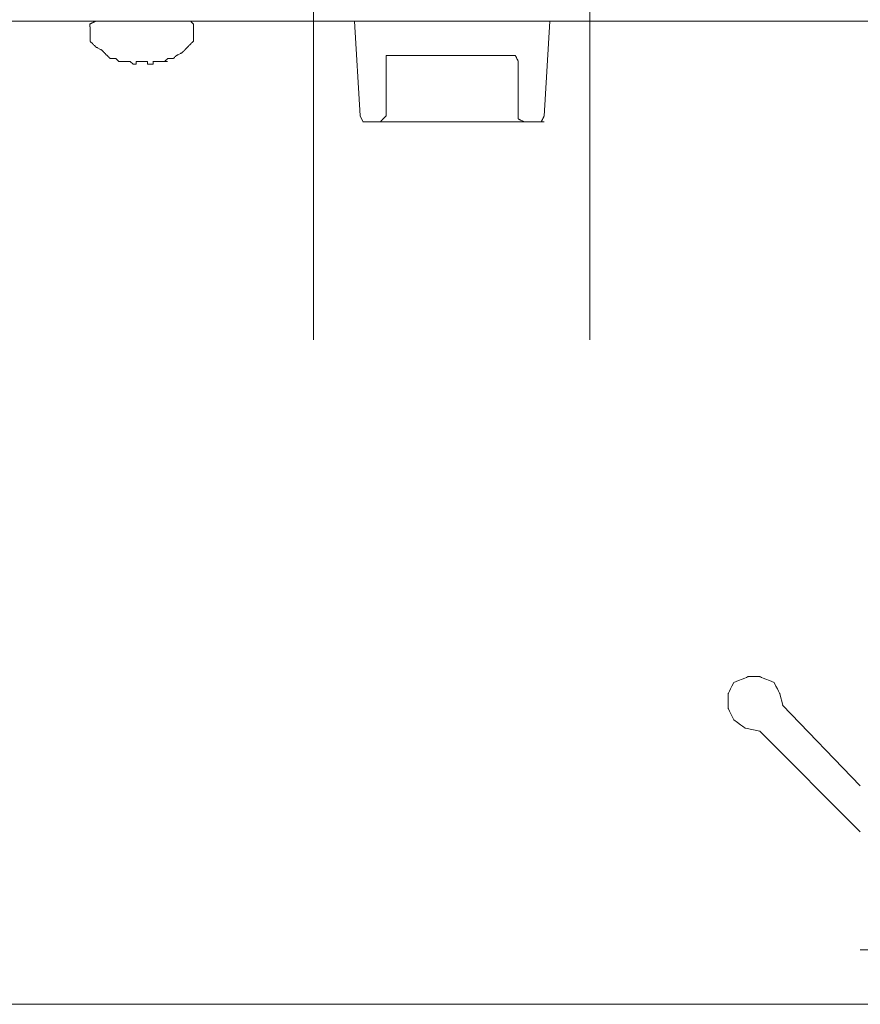
# Model space of a CAD drawing. Units: inches. Extents: x 51 to 161, y 97 to 219.
# Drawn here: x 75 to 83, y 127 to 136 of the extents above; entities that cross this region are included whole.
import ezdxf

# ---------------------------------------------------------------- set-up
doc = ezdxf.new("R2010")
doc.units = ezdxf.units.IN
doc.header["$MEASUREMENT"] = 0
doc.linetypes.add('AI-Linetype-6', pattern=[295.705884, 184.816174, -36.963237, 36.963237, -36.963237])
doc.linetypes.add('AI-Linetype-8', pattern=[295.705884, 184.816174, -36.963237, 36.963237, -36.963237])
for name, color, linetype in [('010', 7, 'Continuous'), ('Capa 1', 7, 'Continuous'), ('COTAS', 7, 'Continuous'), ('EJES', 7, 'Continuous')]:
    doc.layers.add(name, color=color, linetype=linetype)

# ---------------------------------------------------------------- blocks, each defined once
blk = doc.blocks.new('block 8')
at = {"layer": 'COTAS', "color": 7, "lineweight": 9, "true_color": 0xffffff}
blk.add_lwpolyline([(82.5012, 127.4713), (52.8758, 127.4713)], dxfattribs=at)
blk = doc.blocks.new('block 524')
at = {"layer": '010', "color": 7, "lineweight": 9, "true_color": 0xffffff}
blk.add_lwpolyline([(79.5016, 127.4713), (146.4274, 127.4713)], dxfattribs=at)
blk = doc.blocks.new('block 588')
at = {"layer": 'Capa 1', "color": 7, "lineweight": 9, "true_color": 0xffffff}
blk.add_lwpolyline([(82.9578, 127.9274), (82.5009, 127.9274)], dxfattribs=at)
blk = doc.blocks.new('block 610')
at = {"layer": 'Capa 1', "color": 7, "lineweight": 9, "true_color": 0xffffff}
blk.add_lwpolyline([(79.8095, 134.8476), (78.3439, 134.8476)], dxfattribs=at)
blk = doc.blocks.new('block 618')
at = {"layer": 'Capa 1', "color": 7, "lineweight": 9, "true_color": 0xffffff}
blk.add_lwpolyline([(76.5897, 135.3287), (76.5419, 135.3287)], dxfattribs=at)
blk = doc.blocks.new('block 619')
at = {"layer": 'Capa 1', "color": 7, "lineweight": 9, "true_color": 0xffffff}
blk.add_lwpolyline([(76.4464, 135.3287), (76.4217, 135.3287)], dxfattribs=at)
blk = doc.blocks.new('block 621')
at = {"layer": 'Capa 1', "color": 7, "lineweight": 9, "true_color": 0xffffff}
blk.add_lwpolyline([(79.5937, 135.4001), (78.5844, 135.4001)], dxfattribs=at)
blk = doc.blocks.new('block 624')
at = {"layer": 'Capa 1', "color": 7, "lineweight": 9, "true_color": 0xffffff}
blk.add_lwpolyline([(82.5011, 128.9127), (81.6604, 129.7536)], dxfattribs=at)
blk = doc.blocks.new('block 625')
at = {"layer": 'Capa 1', "color": 7, "lineweight": 9, "true_color": 0xffffff}
blk.add_lwpolyline([(81.852, 129.9704), (82.5011, 129.2971)], dxfattribs=at)
blk = doc.blocks.new('block 641')
at = {"layer": 'Capa 1', "color": 7, "lineweight": 9, "true_color": 0xffffff}
blk.add_lwpolyline([(78.3202, 134.8959), (78.2718, 135.6889)], dxfattribs=at)
blk = doc.blocks.new('block 648')
at = {"layer": 'Capa 1', "color": 7, "lineweight": 9, "true_color": 0xffffff}
blk.add_lwpolyline([(76.0615, 135.6407), (76.0615, 135.6405), (76.0615, 135.6401), (76.0615, 135.6393), (76.0615, 135.6383), (76.0615, 135.6371), (76.0615, 135.6355), (76.0615, 135.6338), (76.0615, 135.6318), (76.0615, 135.6273), (76.0615, 135.6222), (76.0615, 135.6165), (76.0615, 135.6103), (76.0615, 135.6038), (76.0615, 135.5972), (76.0615, 135.5837), (76.0615, 135.5772), (76.0615, 135.5709), (76.0615, 135.565), (76.0615, 135.5597), (76.0615, 135.5549), (76.0615, 135.5529), (76.0615, 135.551), (76.0615, 135.5493), (76.0615, 135.5479), (76.0615, 135.5467), (76.0615, 135.5457), (76.0615, 135.5451), (76.0615, 135.5447), (76.0615, 135.5447), (76.0615, 135.5451), (76.0615, 135.5457), (76.0615, 135.5467), (76.0615, 135.5479), (76.0615, 135.5493), (76.0615, 135.551), (76.0615, 135.5529), (76.0615, 135.5549), (76.0615, 135.5597), (76.0615, 135.565), (76.0615, 135.5709), (76.0615, 135.5772), (76.0615, 135.5837), (76.0615, 135.5972), (76.0615, 135.6038), (76.0615, 135.6103), (76.0615, 135.6165), (76.0615, 135.6222), (76.0615, 135.6273), (76.0615, 135.6318), (76.0615, 135.6338), (76.0615, 135.6355), (76.0615, 135.6371), (76.0615, 135.6383), (76.0615, 135.6393), (76.0615, 135.6401), (76.0615, 135.6405), (76.0615, 135.6407)], dxfattribs=at)
blk = doc.blocks.new('block 652')
at = {"layer": 'Capa 1', "color": 7, "lineweight": 9, "true_color": 0xffffff}
blk.add_lwpolyline([(76.3018, 135.3523), (76.326, 135.3523)], dxfattribs=at)
blk = doc.blocks.new('block 654')
at = {"layer": 'Capa 1', "color": 7, "lineweight": 9, "true_color": 0xffffff}
blk.add_lwpolyline([(76.4462, 135.3286), (76.4462, 135.3523)], dxfattribs=at)
blk = doc.blocks.new('block 656')
at = {"layer": 'Capa 1', "color": 7, "lineweight": 9, "true_color": 0xffffff}
blk.add_lwpolyline([(76.5424, 135.3523), (76.5424, 135.3286)], dxfattribs=at)
blk = doc.blocks.new('block 657')
at = {"layer": 'Capa 1', "color": 7, "lineweight": 9, "true_color": 0xffffff}
blk.add_lwpolyline([(76.6856, 135.3523), (76.7104, 135.3523)], dxfattribs=at)
blk = doc.blocks.new('block 659')
at = {"layer": 'Capa 1', "color": 7, "lineweight": 9, "true_color": 0xffffff}
blk.add_lwpolyline([(76.9262, 135.545), (76.9262, 135.6405)], dxfattribs=at)
blk = doc.blocks.new('block 680')
at = {"layer": 'Capa 1', "color": 7, "lineweight": 9, "true_color": 0xffffff}
blk.add_lwpolyline([(78.5361, 135.3526), (78.5361, 134.8957)], dxfattribs=at)
blk = doc.blocks.new('block 683')
at = {"layer": 'Capa 1', "color": 7, "lineweight": 9, "true_color": 0xffffff}
blk.add_lwpolyline([(79.6417, 134.8957), (79.6417, 135.3526)], dxfattribs=at)
blk = doc.blocks.new('block 684')
at = {"layer": 'Capa 1', "color": 7, "lineweight": 9, "true_color": 0xffffff}
blk.add_lwpolyline([(79.9063, 135.6886), (79.8579, 134.8957)], dxfattribs=at)
blk = doc.blocks.new('block 1057')
at = {"layer": 'Capa 1', "color": 7, "lineweight": 9, "true_color": 0xffffff}
blk.add_lwpolyline([(76.5899, 135.3282), (76.5899, 135.3529)], dxfattribs=at)
blk = doc.blocks.new('block 1058')
at = {"layer": 'Capa 1', "color": 7, "lineweight": 9, "true_color": 0xffffff}
blk.add_lwpolyline([(76.3975, 135.3523), (76.4217, 135.3276)], dxfattribs=at)
blk = doc.blocks.new('block 1061')
at = {"layer": 'Capa 1', "color": 7, "lineweight": 9, "true_color": 0xffffff}
blk.add_lwpolyline([(76.4462, 135.3523), (76.5424, 135.3523)], dxfattribs=at)
blk = doc.blocks.new('block 1062')
at = {"layer": 'Capa 1', "color": 7, "lineweight": 9, "true_color": 0xffffff}
blk.add_lwpolyline([(76.6623, 135.3523), (76.6859, 135.3523)], dxfattribs=at)
blk = doc.blocks.new('block 1063')
at = {"layer": 'Capa 1', "color": 7, "lineweight": 9, "true_color": 0xffffff}
blk.add_lwpolyline([(76.3015, 135.3523), (76.3257, 135.3523)], dxfattribs=at)
blk = doc.blocks.new('block 1066')
at = {"layer": 'Capa 1', "color": 7, "lineweight": 9, "true_color": 0xffffff}
blk.add_lwpolyline([(76.9261, 135.5206), (76.9261, 135.5448)], dxfattribs=at)
blk = doc.blocks.new('block 1067')
at = {"layer": 'Capa 1', "color": 7, "lineweight": 9, "true_color": 0xffffff}
blk.add_lwpolyline([(76.1091, 135.6885), (76.109, 135.6885), (76.1088, 135.6883), (76.1084, 135.6882), (76.1079, 135.6879), (76.1073, 135.6876), (76.1065, 135.6872), (76.1057, 135.6868), (76.1047, 135.6863), (76.1036, 135.6858), (76.1024, 135.6852), (76.0999, 135.6839), (76.097, 135.6825), (76.094, 135.681), (76.0908, 135.6794), (76.0874, 135.6778), (76.0807, 135.6745), (76.0775, 135.6729), (76.0744, 135.6713), (76.0714, 135.6699), (76.0688, 135.6686), (76.0676, 135.668), (76.0664, 135.6674), (76.0654, 135.6669), (76.0644, 135.6664), (76.0636, 135.666), (76.0629, 135.6657), (76.0623, 135.6654), (76.0618, 135.6652), (76.0615, 135.665), (76.0613, 135.6649), (76.0613, 135.6649), (76.0613, 135.6646), (76.0613, 135.6641), (76.0613, 135.6633), (76.0613, 135.6624), (76.0613, 135.6612), (76.0613, 135.6599), (76.0613, 135.6584), (76.0613, 135.6552), (76.0613, 135.6487), (76.0613, 135.6471), (76.0613, 135.6457), (76.0613, 135.6445), (76.0613, 135.6433), (76.0613, 135.6424), (76.0613, 135.6417), (76.0613, 135.6413), (76.0613, 135.6412)], dxfattribs=at)
blk = doc.blocks.new('block 1068')
at = {"layer": 'Capa 1', "color": 7, "lineweight": 9, "true_color": 0xffffff}
blk.add_lwpolyline([(76.9261, 135.6407), (76.9261, 135.6409), (76.9261, 135.6413), (76.9261, 135.642), (76.9261, 135.6429), (76.9261, 135.644), (76.9261, 135.6452), (76.9261, 135.6467), (76.9261, 135.6482), (76.9261, 135.6547), (76.9261, 135.6578), (76.9261, 135.6593), (76.9261, 135.6606), (76.9261, 135.6618), (76.9261, 135.6627), (76.9261, 135.6635), (76.9261, 135.664), (76.9261, 135.6643), (76.9261, 135.6643), (76.926, 135.6644), (76.9258, 135.6646), (76.9253, 135.6651), (76.9245, 135.6659), (76.9235, 135.6669), (76.9224, 135.6681), (76.9211, 135.6694), (76.9196, 135.6709), (76.9181, 135.6725), (76.9165, 135.6741), (76.9132, 135.6775), (76.9099, 135.6808), (76.9084, 135.6824), (76.907, 135.6838), (76.9058, 135.6851), (76.9047, 135.6863), (76.9037, 135.6872), (76.9031, 135.6879), (76.9028, 135.6881), (76.9026, 135.6883), (76.9025, 135.6884), (76.9025, 135.6885)], dxfattribs=at)
blk = doc.blocks.new('block 1069')
at = {"layer": 'Capa 1', "color": 7, "lineweight": 9, "true_color": 0xffffff}
blk.add_lwpolyline([(76.0615, 135.5448), (76.0615, 135.5206)], dxfattribs=at)
blk = doc.blocks.new('block 1072')
at = {"layer": 'Capa 1', "color": 7, "lineweight": 9, "true_color": 0xffffff}
blk.add_open_spline([(81.8521, 129.9703), (81.8521, 129.9703), (81.8284, 130.0663), (81.8284, 130.0663), (81.8284, 130.0663), (81.8284, 130.0663), (81.7801, 130.1619), (81.6604, 130.2101), (81.6604, 130.2101), (81.6604, 130.2101), (81.6604, 130.2101), (81.5637, 130.2101), (81.5637, 130.2101), (81.5637, 130.2101), (81.5637, 130.2101), (81.4439, 130.1619), (81.3957, 130.0663), (81.3957, 130.0663), (81.3957, 130.0663), (81.3957, 130.0663), (81.3957, 129.9461), (81.3957, 129.9461), (81.3957, 129.9461), (81.3957, 129.9461), (81.4439, 129.8494), (81.5401, 129.7785), (81.5401, 129.7785), (81.5401, 129.7785), (81.5401, 129.7785), (81.6604, 129.7539), (81.6604, 129.7539)], degree=3, knots=[0, 0, 0, 0, 1, 1, 1, 2, 2, 2, 3, 3, 3, 4, 4, 4, 5, 5, 5, 6, 6, 6, 7, 7, 7, 8, 8, 8, 9, 9, 9, 10, 10, 10, 10], dxfattribs=at)
blk = doc.blocks.new('block 1078')
at = {"layer": 'Capa 1', "color": 7, "lineweight": 9, "true_color": 0xffffff}
blk.add_lwpolyline([(78.3436, 134.8475), (78.3683, 134.8475)], dxfattribs=at)
blk = doc.blocks.new('block 1079')
at = {"layer": 'Capa 1', "color": 7, "lineweight": 9, "true_color": 0xffffff}
blk.add_lwpolyline([(78.4885, 134.8475), (78.4885, 134.8475), (78.4886, 134.8476), (78.4888, 134.8478), (78.4891, 134.8481), (78.4898, 134.8488), (78.4907, 134.8497), (78.4918, 134.8509), (78.493, 134.8522), (78.4944, 134.8537), (78.496, 134.8553), (78.4992, 134.8586), (78.5025, 134.8621), (78.5041, 134.8638), (78.5056, 134.8654), (78.5071, 134.8669), (78.5084, 134.8683), (78.5096, 134.8695), (78.5105, 134.8705), (78.5113, 134.8713), (78.5118, 134.8718), (78.512, 134.872), (78.5121, 134.8721), (78.5121, 134.8721), (78.5122, 134.8722), (78.5123, 134.8724), (78.5129, 134.8729), (78.5136, 134.8737), (78.5146, 134.8746), (78.5158, 134.8758), (78.5171, 134.8771), (78.5185, 134.8786), (78.5217, 134.8817), (78.525, 134.885), (78.5282, 134.8882), (78.5297, 134.8898), (78.5311, 134.8912), (78.5324, 134.8924), (78.5335, 134.8935), (78.5344, 134.8944), (78.5351, 134.8951), (78.5355, 134.8956), (78.5356, 134.8957), (78.5357, 134.8957)], dxfattribs=at)
blk = doc.blocks.new('block 1080')
at = {"layer": 'Capa 1', "color": 7, "lineweight": 9, "true_color": 0xffffff}
blk.add_lwpolyline([(78.3202, 134.8957), (78.3439, 134.8473)], dxfattribs=at)
blk = doc.blocks.new('block 1081')
at = {"layer": 'Capa 1', "color": 7, "lineweight": 9, "true_color": 0xffffff}
blk.add_lwpolyline([(78.5845, 135.4001), (78.5844, 135.4001), (78.5842, 135.4001), (78.5838, 135.4001), (78.5833, 135.4001), (78.5827, 135.4001), (78.5819, 135.4001), (78.581, 135.4001), (78.5801, 135.4001), (78.5778, 135.4001), (78.5752, 135.4001), (78.5723, 135.4001), (78.5692, 135.4001), (78.5659, 135.4001), (78.5626, 135.4001), (78.5558, 135.4001), (78.5525, 135.4001), (78.5493, 135.4001), (78.5464, 135.4001), (78.5437, 135.4001), (78.5413, 135.4001), (78.5402, 135.4001), (78.5393, 135.4001), (78.5385, 135.4001), (78.5377, 135.4001), (78.5371, 135.4001), (78.5367, 135.4001), (78.5363, 135.4001), (78.5362, 135.4001), (78.5361, 135.4), (78.5361, 135.3999), (78.5361, 135.3996), (78.5361, 135.3991), (78.5361, 135.3985), (78.5361, 135.3978), (78.5361, 135.397), (78.5361, 135.396), (78.5361, 135.395), (78.5361, 135.3927), (78.5361, 135.39), (78.5361, 135.3871), (78.5361, 135.3841), (78.5361, 135.3808), (78.5361, 135.3742), (78.5361, 135.3709), (78.5361, 135.3677), (78.5361, 135.3647), (78.5361, 135.3619), (78.5361, 135.3593), (78.5361, 135.3571), (78.5361, 135.3562), (78.5361, 135.3553), (78.5361, 135.3545), (78.5361, 135.3539), (78.5361, 135.3534), (78.5361, 135.3531), (78.5361, 135.3528), (78.5361, 135.3527)], dxfattribs=at)
blk = doc.blocks.new('block 1082')
at = {"layer": 'Capa 1', "color": 7, "lineweight": 9, "true_color": 0xffffff}
blk.add_lwpolyline([(79.6415, 134.8957), (79.6415, 134.8956), (79.6415, 134.8951), (79.6415, 134.8944), (79.6415, 134.8935), (79.6415, 134.8923), (79.6415, 134.891), (79.6415, 134.8896), (79.6415, 134.8881), (79.6415, 134.8814), (79.6415, 134.8781), (79.6415, 134.8766), (79.6415, 134.8753), (79.6415, 134.8741), (79.6415, 134.8731), (79.6415, 134.8723), (79.6415, 134.8718), (79.6415, 134.8715), (79.6415, 134.8715), (79.6417, 134.8714), (79.642, 134.8712), (79.6425, 134.871), (79.6431, 134.8707), (79.6438, 134.8703), (79.6446, 134.8699), (79.6455, 134.8695), (79.6466, 134.8689), (79.6489, 134.8677), (79.6515, 134.8664), (79.6544, 134.8649), (79.6575, 134.8633), (79.6607, 134.8617), (79.6673, 134.8583), (79.6706, 134.8566), (79.6738, 134.855), (79.6768, 134.8534), (79.6796, 134.852), (79.6821, 134.8507), (79.6833, 134.8501), (79.6843, 134.8495), (79.6853, 134.8491), (79.6861, 134.8486), (79.6869, 134.8482), (79.6875, 134.8479), (79.688, 134.8477), (79.6884, 134.8475), (79.6886, 134.8474), (79.6887, 134.8473)], dxfattribs=at)
blk = doc.blocks.new('block 1083')
at = {"layer": 'Capa 1', "color": 7, "lineweight": 9, "true_color": 0xffffff}
blk.add_lwpolyline([(79.8581, 134.8957), (79.858, 134.8956), (79.8579, 134.8954), (79.8577, 134.895), (79.8575, 134.8945), (79.8572, 134.8939), (79.8568, 134.8931), (79.8563, 134.8922), (79.8558, 134.8912), (79.8553, 134.8902), (79.8547, 134.889), (79.8534, 134.8864), (79.852, 134.8835), (79.8504, 134.8804), (79.8488, 134.8771), (79.8471, 134.8738), (79.8437, 134.867), (79.8421, 134.8637), (79.8405, 134.8605), (79.839, 134.8576), (79.8377, 134.8549), (79.837, 134.8536), (79.8365, 134.8525), (79.8359, 134.8514), (79.8355, 134.8505), (79.835, 134.8496), (79.8347, 134.8489), (79.8344, 134.8483), (79.8341, 134.8479), (79.834, 134.8475), (79.8339, 134.8474), (79.8339, 134.8473), (79.8336, 134.8473), (79.8331, 134.8473), (79.8323, 134.8473), (79.8313, 134.8473), (79.8301, 134.8473), (79.8287, 134.8473), (79.8273, 134.8473), (79.824, 134.8473), (79.8173, 134.8473), (79.8158, 134.8473), (79.8143, 134.8473), (79.813, 134.8473), (79.8119, 134.8473), (79.811, 134.8473), (79.8103, 134.8473), (79.8098, 134.8473), (79.8097, 134.8473)], dxfattribs=at)
blk = doc.blocks.new('block 1084')
at = {"layer": 'Capa 1', "color": 7, "lineweight": 9, "true_color": 0xffffff}
blk.add_lwpolyline([(79.6415, 135.3523), (79.6415, 135.3524), (79.6414, 135.3526), (79.6412, 135.353), (79.6409, 135.3535), (79.6406, 135.3541), (79.6402, 135.3549), (79.6398, 135.3557), (79.6393, 135.3567), (79.6388, 135.3578), (79.6382, 135.3589), (79.637, 135.3615), (79.6356, 135.3644), (79.634, 135.3674), (79.6325, 135.3706), (79.6308, 135.374), (79.6275, 135.3806), (79.6259, 135.3839), (79.6244, 135.387), (79.6229, 135.3899), (79.6216, 135.3926), (79.621, 135.3938), (79.6204, 135.395), (79.6199, 135.396), (79.6195, 135.3969), (79.6191, 135.3978), (79.6187, 135.3985), (79.6184, 135.3991), (79.6182, 135.3995), (79.618, 135.3999), (79.6179, 135.4), (79.6179, 135.4001), (79.6176, 135.4001), (79.6171, 135.4001), (79.6163, 135.4001), (79.6153, 135.4001), (79.6141, 135.4001), (79.6128, 135.4001), (79.6113, 135.4001), (79.6081, 135.4001), (79.6014, 135.4001), (79.5998, 135.4001), (79.5984, 135.4001), (79.5971, 135.4001), (79.5959, 135.4001), (79.595, 135.4001), (79.5943, 135.4001), (79.5939, 135.4001), (79.5937, 135.4001)], dxfattribs=at)
blk = doc.blocks.new('block 1342')
at = {"layer": 'Capa 1', "color": 7, "lineweight": 9, "true_color": 0xffffff}
blk.add_lwpolyline([(76.5899, 135.3523), (76.6625, 135.3523)], dxfattribs=at)
blk = doc.blocks.new('block 1343')
at = {"layer": 'Capa 1', "color": 7, "lineweight": 9, "true_color": 0xffffff}
blk.add_lwpolyline([(76.3016, 135.3523), (76.3013, 135.3526), (76.3003, 135.3536), (76.2989, 135.355), (76.297, 135.3569), (76.2925, 135.3614), (76.2875, 135.3664), (76.2829, 135.371), (76.281, 135.3729), (76.2794, 135.3745), (76.2784, 135.3755), (76.2779, 135.376), (76.2775, 135.376), (76.2758, 135.376), (76.2731, 135.376), (76.2695, 135.376), (76.2605, 135.376), (76.2504, 135.376), (76.2408, 135.376), (76.2367, 135.376), (76.2334, 135.376), (76.231, 135.376), (76.2298, 135.376), (76.2295, 135.3761), (76.2288, 135.3768), (76.2276, 135.3781), (76.2258, 135.3798), (76.2214, 135.3842), (76.2164, 135.3892), (76.2115, 135.394), (76.2094, 135.3961), (76.2077, 135.3979), (76.2064, 135.3992), (76.2056, 135.3999), (76.2054, 135.4001), (76.2048, 135.4007), (76.2037, 135.4019), (76.2021, 135.4035), (76.1978, 135.4079), (76.1878, 135.4181), (76.1838, 135.4222), (76.1824, 135.4237), (76.1815, 135.4246), (76.1808, 135.4253), (76.1798, 135.4263), (76.1783, 135.4278), (76.1743, 135.4318), (76.1694, 135.4367), (76.1646, 135.4415), (76.1605, 135.4456), (76.159, 135.4471), (76.1581, 135.4481), (76.1571, 135.4488), (76.1553, 135.4496), (76.1525, 135.4511), (76.1488, 135.4529), (76.1445, 135.4551), (76.1247, 135.465), (76.1201, 135.4673), (76.1161, 135.4693), (76.1129, 135.4709), (76.1106, 135.4721), (76.1095, 135.4726), (76.1093, 135.4728), (76.1085, 135.4736), (76.1073, 135.4749), (76.1036, 135.4787), (76.0989, 135.4836), (76.0941, 135.4886), (76.0899, 135.493), (76.0882, 135.4947), (76.087, 135.4959), (76.0864, 135.4966), (76.0862, 135.4967), (76.0857, 135.4972), (76.0846, 135.4983), (76.083, 135.4998), (76.081, 135.5018), (76.0762, 135.5064), (76.0711, 135.5114), (76.0664, 135.5159), (76.0644, 135.5177), (76.0629, 135.5192), (76.062, 135.5201), (76.0616, 135.5205)], dxfattribs=at)
blk = doc.blocks.new('block 1344')
at = {"layer": 'Capa 1', "color": 7, "lineweight": 9, "true_color": 0xffffff}
blk.add_lwpolyline([(76.3257, 135.3523), (76.3977, 135.3523)], dxfattribs=at)
blk = doc.blocks.new('block 1345')
at = {"layer": 'Capa 1', "color": 7, "lineweight": 9, "true_color": 0xffffff}
blk.add_lwpolyline([(76.6859, 135.3523), (76.6863, 135.3526), (76.6872, 135.3536), (76.6887, 135.355), (76.6907, 135.3569), (76.6954, 135.3614), (76.7005, 135.3664), (76.7053, 135.371), (76.7073, 135.3729), (76.7089, 135.3745), (76.71, 135.3755), (76.7105, 135.376), (76.711, 135.376), (76.7126, 135.376), (76.7153, 135.376), (76.7189, 135.376), (76.7278, 135.376), (76.7378, 135.376), (76.7473, 135.376), (76.7513, 135.376), (76.7546, 135.376), (76.757, 135.376), (76.7582, 135.376), (76.7585, 135.3761), (76.7592, 135.3768), (76.7604, 135.3781), (76.7621, 135.3798), (76.7665, 135.3842), (76.7716, 135.3892), (76.7764, 135.394), (76.7786, 135.3961), (76.7803, 135.3979), (76.7816, 135.3992), (76.7824, 135.3999), (76.7826, 135.4001), (76.7837, 135.4007), (76.786, 135.4019), (76.7893, 135.4035), (76.7933, 135.4056), (76.7978, 135.4079), (76.8176, 135.4181), (76.8219, 135.4203), (76.8256, 135.4222), (76.8285, 135.4237), (76.8303, 135.4246), (76.8312, 135.4253), (76.8322, 135.4263), (76.8337, 135.4278), (76.8378, 135.4318), (76.8427, 135.4367), (76.8475, 135.4415), (76.8516, 135.4456), (76.8531, 135.4471), (76.8541, 135.4481), (76.8548, 135.4488), (76.8557, 135.4496), (76.8571, 135.4511), (76.861, 135.4551), (76.8707, 135.465), (76.8748, 135.4693), (76.8764, 135.4709), (76.8775, 135.4721), (76.8781, 135.4726), (76.8783, 135.4728), (76.879, 135.4736), (76.8803, 135.4749), (76.884, 135.4787), (76.8886, 135.4836), (76.8934, 135.4886), (76.8976, 135.493), (76.8993, 135.4947), (76.9005, 135.4959), (76.9012, 135.4966), (76.9013, 135.4967), (76.9018, 135.4972), (76.9029, 135.4983), (76.9045, 135.4998), (76.9065, 135.5018), (76.9113, 135.5064), (76.9165, 135.5114), (76.9212, 135.5159), (76.9231, 135.5177), (76.9246, 135.5192), (76.9256, 135.5201), (76.9259, 135.5205)], dxfattribs=at)
blk = doc.blocks.new('block 1347')
at = {"layer": 'Capa 1', "color": 7, "lineweight": 9, "true_color": 0xffffff}
blk.add_lwpolyline([(79.8339, 134.8475), (79.8581, 134.8475)], dxfattribs=at)
blk = doc.blocks.new('block 1348')
at = {"layer": 'Capa 1', "color": 7, "lineweight": 9, "true_color": 0xffffff}
blk.add_lwpolyline([(78.3438, 134.8475), (78.3686, 134.8475)], dxfattribs=at)
blk = doc.blocks.new('block 1488')
at = {"layer": 'Capa 1', "color": 7, "lineweight": 9, "true_color": 0xffffff}
blk.add_lwpolyline([(111.4553, 135.6885), (65.6332, 135.6885)], dxfattribs=at)
blk = doc.blocks.new('block 1504')
at = {"layer": 'EJES', "color": 7, "linetype": 'AI-Linetype-6', "lineweight": 9, "true_color": 0xffffff}
blk.add_lwpolyline([(77.9289, 133.024), (77.9289, 138.5685)], dxfattribs=at)
blk = doc.blocks.new('block 1506')
at = {"layer": 'EJES', "color": 7, "linetype": 'AI-Linetype-8', "lineweight": 9, "true_color": 0xffffff}
blk.add_lwpolyline([(80.2391, 133.024), (80.2391, 138.5685)], dxfattribs=at)

msp = doc.modelspace()

# ---------------------------------------------------------------- block references
at = {"layer": '010'}
msp.add_blockref('block 524', (0, 0), dxfattribs=at)
at = {"layer": 'Capa 1'}
for name in ['block 1488', 'block 1067', 'block 648', 'block 1068', 'block 659', 'block 641', 'block 684', 'block 1069', 'block 1066', 'block 1343', 'block 1345', 'block 1081', 'block 621', 'block 1084', 'block 1063', 'block 652', 'block 1344', 'block 1058', 'block 619', 'block 654', 'block 1061', 'block 618', 'block 656', 'block 1057', 'block 1342', 'block 1062', 'block 657', 'block 680', 'block 683', 'block 1080', 'block 1079', 'block 1082', 'block 1083', 'block 1078', 'block 1348', 'block 610', 'block 1347', 'block 1072', 'block 625', 'block 624', 'block 588']:
    msp.add_blockref(name, (0, 0), dxfattribs=at)
at = {"layer": 'COTAS'}
msp.add_blockref('block 8', (0, 0), dxfattribs=at)
at = {"layer": 'EJES'}
for name in ['block 1504', 'block 1506']:
    msp.add_blockref(name, (0, 0), dxfattribs=at)

doc.saveas('drawing.dxf')
